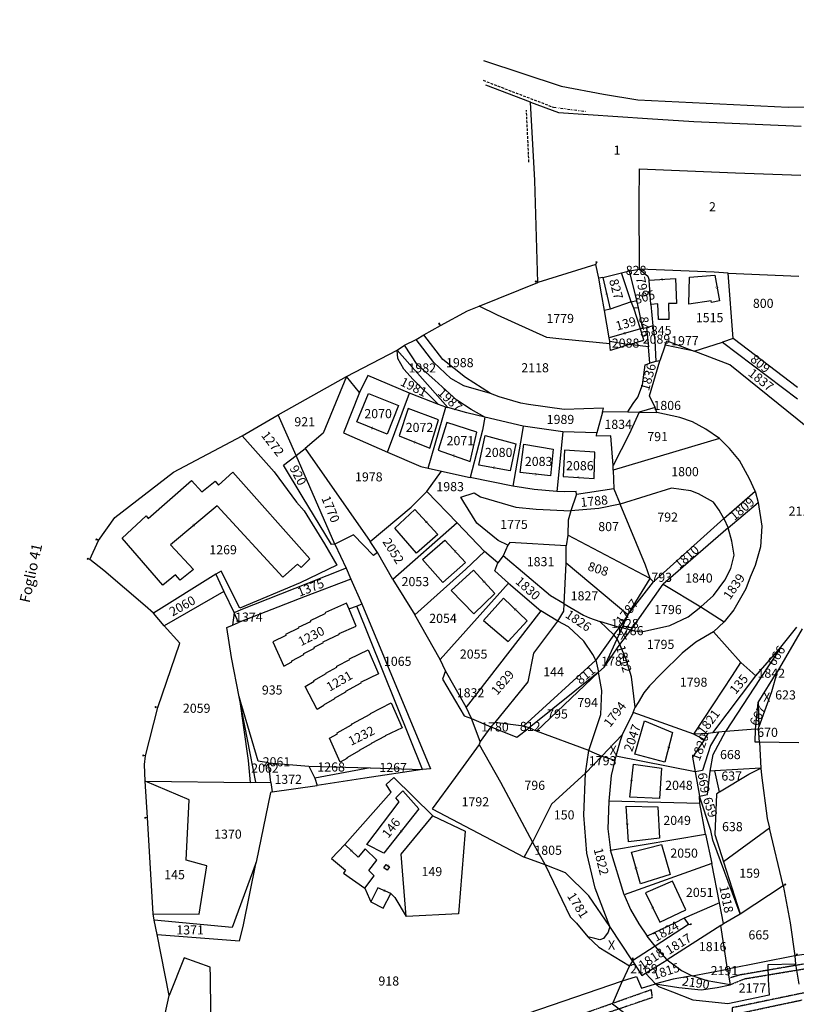
# Model space of a CAD drawing. Extents: x 54131 to 58392, y 54525 to 56705.
# Drawn here: x 54229 to 54527, y 55709 to 56088 of the extents above; entities that cross this region are included whole.
import ezdxf

# ---------------------------------------------------------------- set-up
doc = ezdxf.new("R2010")
doc.units = 0
doc.header["$MEASUREMENT"] = 0
for name, pattern in [('DASHEDX2', [1.5, 1, -0.5]), ('DIVIDEX2', [2.5, 1, -0.5, 0, -0.5, 0, -0.5]), ('HIDDEN2', [0.1875, 0.125, -0.0625])]:
    doc.linetypes.add(name, pattern=pattern)
doc.layers.get('0').update_dxf_attribs({"color": 4, "linetype": 'CONTINUOUS'})
for name, color, linetype in [('G_CONFI', 4, 'CONTINUOUS'), ('G_F_RES', 4, 'CONTINUOUS'), ('G_PARTI', 4, 'CONTINUOUS'), ('G_SIMBO', 4, 'CONTINUOUS'), ('T_CONFI', 4, 'CONTINUOUS'), ('T_PARTI', 4, 'CONTINUOUS'), ('VARIE', 4, 'CONTINUOUS')]:
    doc.layers.add(name, color=color, linetype=linetype)

# ---------------------------------------------------------------- blocks, each defined once
blk = doc.blocks.new('*X0')
at = {"color": 0}
for p, q in [((53.8, 68.9806), (53.8, 69.021658)), ((53.85, 68.932744), (53.85, 69.07197)), ((53.9, 68.884889), (53.9, 69.122281)), ((53.95, 68.837033), (53.95, 69.172593)), ((54, 68.789178), (54, 69.222904))]:
    blk.add_line(p, q, dxfattribs=at)
blk = doc.blocks.new('CAT2')
for p, q in [((0, 0), (0.779087, 0.000615)), ((1.017353, 0.240365), (0.779087, 0.000615)), ((0.779087, 0.000615), (1.015709, -0.225858)), ((1.015709, -0.225858), (1.017353, 0.240365))]:
    blk.add_line(p, q)
blk.add_blockref('*X0', (-53, -69))
blk = doc.blocks.new('CAT14')
blk.add_text('S', height=1, rotation=90).set_placement((0.498517, -0.337615))

msp = doc.modelspace()

# ---------------------------------------------------------------- linework, layer by layer
at = {"layer": 'G_CONFI', "color": 0, "linetype": 'Continuous'}
for points in [[(54427.832, 55986.409), (54426.6, 56025.687), (54424.967, 56055.815)], [(54424.967, 56055.815), (54435.816, 56051.755), (54469.997, 56049.472), (54487.795, 56048.333), (54529.058, 56046.504)], [(54405.262, 55977.285), (54427.832, 55986.409)], [(54383.914, 55966.257), (54390.426, 55969.808), (54400.751, 55975.508), (54405.262, 55977.285)], [(54376.556, 55962.225), (54381.004, 55964.475)], [(54381.004, 55964.475), (54383.914, 55966.257)], [(54354.211, 55950.261), (54373.731, 55960.32)], [(54373.731, 55960.32), (54376.556, 55962.225)], [(54327.936, 55935.484), (54354.211, 55950.261)], [(54314.041, 55927.393), (54327.936, 55935.484)], [(54280.01, 55859.105), (54276.834, 55861.943), (54260.923, 55875.547), (54255.547, 55879.771), (54258.844, 55887.11), (54265.062, 55896.004), (54287.699, 55913.432), (54314.041, 55927.393)], [(54284.056, 55854.327), (54280.01, 55859.105)], [(54276.745, 55794.577), (54276.511, 55800.964), (54276.911, 55804.261), (54281.622, 55822.822), (54290.059, 55847.625), (54284.056, 55854.327)], [(54279.88, 55743.499), (54277.639, 55780.574), (54276.745, 55794.577)], [(54280.308, 55741.031), (54279.88, 55743.499)], [(54281.372, 55735.475), (54280.308, 55741.031)], [(54286.073, 55712.053), (54281.372, 55735.475)], [(54273.733, 55622.169), (54272.608, 55641.594), (54271.71, 55656.626), (54274.359, 55671.061), (54277.431, 55682.311), (54279.897, 55690.766), (54282.989, 55697.994), (54286.073, 55712.053)]]:
    msp.add_lwpolyline(points, dxfattribs=at)
at = {"layer": 'G_F_RES', "color": 0, "linetype": 'Continuous'}
for points in [[(54452.783, 55988.322), (54460.006, 55990.169)], [(54452.783, 55988.322), (54455.589, 55976.124)], [(54463.703, 55978.922), (54460.006, 55990.169)], [(54470.681, 55987.306), (54480.768, 55987.972), (54481.113, 55978.354), (54478.034, 55978.278), (54478.204, 55972.214), (54474.209, 55972.128), (54474, 55978.136), (54471.324, 55977.997)], [(54471.324, 55977.997), (54470.681, 55987.306)], [(54485.918, 55978.079), (54486.173, 55988.473), (54495.833, 55989.278), (54497.64, 55979.346), (54494.604, 55978.73), (54494.446, 55979.393), (54485.918, 55978.079)], [(54455.589, 55976.124), (54453.481, 55975.593)], [(54455.287, 55965.153), (54453.481, 55975.593)], [(54463.703, 55978.922), (54455.589, 55976.124)], [(54464.74, 55976.474), (54463.703, 55978.922)], [(54467.259, 55968.543), (54464.74, 55976.474)], [(54467.259, 55968.543), (54455.287, 55965.153)], [(54358.143, 55932.779), (54362.625, 55943.639), (54374.194, 55939.08), (54369.855, 55928.078), (54358.143, 55932.779)], [(54386.247, 55922.683), (54389.566, 55933.534), (54377.997, 55937.948), (54374.536, 55927.38), (54386.247, 55922.683)], [(54401.762, 55917.568), (54404.345, 55928.849), (54392.783, 55932.541), (54389.466, 55921.834), (54401.762, 55917.568)], [(54405.127, 55916.178), (54407.54, 55927.517), (54419.346, 55924.337), (54417.169, 55913.962), (54405.127, 55916.178)], [(54422.448, 55924.174), (54433.696, 55922.257), (54432.714, 55912.022), (54421.017, 55913.257), (54422.448, 55924.174)], [(54438.076, 55921.858), (54437.537, 55911.762), (54449.524, 55910.96), (54449.746, 55921.142), (54438.076, 55921.858)], [(54304.432, 55900.491), (54286.518, 55885.512), (54295.331, 55876.028), (54290.232, 55871.813), (54288.468, 55873.969), (54283.519, 55869.896), (54267.944, 55888.009), (54277.115, 55896.585), (54277.999, 55895.575), (54294.595, 55910.256), (54298.564, 55905.803), (54303.663, 55910.019), (54304.984, 55908.437), (54310.517, 55913.382), (54340.182, 55880.031), (54336.833, 55876.692), (54335.371, 55877.985), (54329.69, 55873.04), (54304.432, 55900.491)], [(54372.789, 55891.902), (54380.501, 55899.02), (54389.316, 55889.394), (54381.124, 55882.314), (54372.789, 55891.902)], [(54391.293, 55870.915), (54383.511, 55879.827), (54392.101, 55887.24), (54400.03, 55878.62), (54391.293, 55870.915)], [(54403.195, 55858.955), (54394.423, 55867.856), (54403.041, 55875.735), (54411.327, 55866.675), (54403.195, 55858.955)], [(54355.238, 55860.747), (54354.201, 55863.057), (54346.094, 55859.361), (54345.854, 55858.923), (54340.225, 55856.16), (54340.364, 55855.883), (54335.601, 55853.67), (54335.756, 55853.432), (54330.71, 55850.913), (54330.854, 55850.638), (54325.933, 55848.101), (54330.127, 55838.741), (54333.158, 55840.393), (54333.2, 55840.775), (54337.864, 55843.285), (54337.824, 55843.621), (54341.884, 55845.736), (54341.737, 55846.111), (54345.364, 55847.893), (54345.266, 55848.187), (54351.541, 55851.129), (54351.443, 55851.325), (54357.913, 55854.217), (54355.238, 55860.747)], [(54416.339, 55848.322), (54423.746, 55856.192), (54414.568, 55864.931), (54406.925, 55856.343), (54416.339, 55848.322)], [(54338.348, 55830.969), (54341.737, 55832.942), (54341.639, 55833.236), (54346.394, 55835.932), (54346.296, 55836.129), (54350.462, 55838.432), (54350.462, 55838.727), (54355.462, 55841.374), (54355.364, 55841.57), (54362.544, 55845.086), (54366.547, 55835.843), (54359.629, 55832.452), (54359.727, 55832.207), (54353.796, 55829.021), (54353.845, 55828.825), (54349.482, 55826.374), (54349.58, 55826.227), (54345.413, 55823.776), (54345.511, 55823.58), (54342.915, 55822.126), (54338.348, 55830.969)], [(54351.835, 55801.864), (54347.647, 55811.011), (54350.707, 55812.746), (54350.658, 55813.187), (54356.198, 55816.227), (54356.345, 55816.57), (54363.354, 55820.246), (54363.403, 55820.54), (54371.345, 55824.609), (54375.605, 55815.08), (54369.041, 55812.011), (54369.139, 55811.815), (54363.747, 55809.07), (54363.747, 55808.874), (54359.041, 55806.374), (54359.139, 55806.178), (54354.384, 55803.53), (54354.384, 55803.236), (54351.835, 55801.864)], [(54465.103, 55804.889), (54468.85, 55817.695), (54479.642, 55813.194), (54476.612, 55801.891), (54465.103, 55804.889)], [(54475.338, 55799.48), (54474.554, 55787.88), (54463.133, 55788.322), (54464.562, 55801.067), (54475.338, 55799.48)], [(54368.529, 55766.76), (54362.103, 55770.147), (54374.476, 55786.563), (54373.187, 55788.077), (54375.863, 55790.755), (54382.053, 55783.943), (54368.529, 55766.76)], [(54462.697, 55771.209), (54461.742, 55784.892), (54473.924, 55784.707), (54474.62, 55772.545), (54462.697, 55771.209)], [(54353.639, 55770.097), (54348.403, 55764.743), (54353.8, 55760.279), (54353.043, 55759.184), (54361.278, 55753.41)], [(54361.278, 55753.41), (54364.85, 55758.121), (54362.788, 55760.134), (54365.849, 55764.082), (54361.341, 55768.494), (54358.661, 55765.312), (54353.639, 55770.097)], [(54467.255, 55755.009), (54463.867, 55767.16), (54475.395, 55770.141), (54478.652, 55758.622), (54467.255, 55755.009)], [(54368.523, 55761.242), (54369.454, 55762.4), (54370.719, 55761.55), (54369.832, 55760.334), (54368.523, 55761.242)], [(54469.252, 55751.55), (54474.669, 55740.255), (54484.718, 55744.955), (54479.569, 55756.069), (54469.252, 55751.55)], [(54371.292, 55751.309), (54366.281, 55753.437), (54363.608, 55748.099)], [(54363.608, 55748.099), (54368.364, 55745.719), (54371.292, 55751.309)]]:
    msp.add_lwpolyline(points, dxfattribs=at)
at = {"layer": 'G_PARTI', "color": 0, "linetype": 'Continuous'}
for points in [[(54427.832, 55986.409), (54426.6, 56025.687), (54424.967, 56055.815)], [(54424.967, 56055.815), (54435.816, 56051.755), (54469.997, 56049.472), (54487.795, 56048.333), (54529.058, 56046.504)], [(54466.94, 55991.56), (54466.761, 56017.363), (54466.85, 56030.104), (54503.861, 56028.593), (54528.919, 56027.725)], [(54451.245, 55988.099), (54450.054, 55993.293), (54427.832, 55986.409)], [(54460.006, 55990.169), (54463.073, 55990.91)], [(54463.073, 55990.91), (54466.94, 55991.56)], [(54465.897, 55979.514), (54463.073, 55990.91)], [(54466.94, 55991.56), (54470.097, 55988.78), (54470.681, 55987.306)], [(54501.076, 55989.962), (54495.667, 55990.364), (54466.94, 55991.56)], [(54452.783, 55988.322), (54451.245, 55988.099)], [(54453.481, 55975.593), (54452.289, 55982.038), (54451.245, 55988.099)], [(54452.783, 55988.322), (54460.006, 55990.169)], [(54463.703, 55978.922), (54460.006, 55990.169)], [(54471.324, 55977.997), (54470.681, 55987.306)], [(54501.076, 55989.962), (54528.209, 55988.79)], [(54502.928, 55964.869), (54501.076, 55989.962)], [(54405.262, 55977.285), (54427.832, 55986.409)], [(54463.703, 55978.922), (54465.897, 55979.514)], [(54466.492, 55976.627), (54465.897, 55979.514)], [(54383.914, 55966.257), (54390.426, 55969.808), (54400.751, 55975.508), (54405.262, 55977.285)], [(54455.535, 55962.761), (54437.02, 55964.617), (54431.267, 55965.222), (54412.281, 55973.873), (54405.262, 55977.285)], [(54455.589, 55976.124), (54453.481, 55975.593)], [(54455.287, 55965.153), (54453.481, 55975.593)], [(54463.703, 55978.922), (54455.589, 55976.124)], [(54464.74, 55976.474), (54463.703, 55978.922)], [(54466.492, 55976.627), (54464.74, 55976.474)], [(54467.259, 55968.543), (54464.74, 55976.474)], [(54468.133, 55968.693), (54466.492, 55976.627)], [(54471.324, 55977.997), (54472.078, 55969.726)], [(54462.943, 55962.55), (54468.593, 55964.217), (54467.259, 55968.543)], [(54468.133, 55968.693), (54467.259, 55968.543)], [(54469.595, 55968.989), (54468.133, 55968.693)], [(54472.078, 55969.726), (54469.595, 55968.989)], [(54469.595, 55968.989), (54470.357, 55961.663)], [(54472.078, 55969.726), (54472.829, 55964.131), (54473.217, 55956.025)], [(54376.556, 55962.225), (54381.004, 55964.475)], [(54381.004, 55964.475), (54383.914, 55966.257)], [(54409.633, 55943.704), (54399.391, 55946.678), (54394.317, 55949.516), (54387.863, 55955.622), (54381.004, 55964.475)], [(54409.633, 55943.704), (54399.959, 55949.861), (54391.249, 55956.83), (54383.914, 55966.257)], [(54455.462, 55963.867), (54455.287, 55965.153)], [(54502.928, 55964.869), (54498.861, 55963.463)], [(54527.627, 55946.051), (54502.928, 55964.869)], [(54354.211, 55950.261), (54373.731, 55960.32)], [(54373.731, 55960.32), (54376.556, 55962.225)], [(54393.21, 55938.277), (54373.731, 55960.32)], [(54389.558, 55939.521), (54379.854, 55949.078), (54376.252, 55953.021), (54373.969, 55957.136), (54373.731, 55960.32)], [(54407.479, 55934.591), (54402.206, 55937.596), (54396.693, 55941.086), (54388.18, 55948.835), (54381.435, 55954.865), (54376.556, 55962.225)], [(54455.535, 55962.761), (54455.462, 55963.867)], [(54455.462, 55963.867), (54462.943, 55962.55)], [(54462.943, 55962.55), (54455.748, 55960.247), (54455.535, 55962.761)], [(54470.357, 55961.663), (54462.943, 55962.55)], [(54470.827, 55955.351), (54470.357, 55961.663)], [(54476.786, 55962.274), (54474.794, 55956.304)], [(54476.786, 55962.274), (54477.362, 55964.009), (54487.906, 55960.026)], [(54487.906, 55960.026), (54476.786, 55962.274)], [(54487.906, 55960.026), (54498.861, 55963.463)], [(54498.861, 55963.463), (54527.703, 55941.67)], [(54536.371, 55926.689), (54527.569, 55933.867), (54501.634, 55954.708), (54487.906, 55960.026)], [(54462.419, 55936.593), (54464.46, 55939.817), (54466.235, 55942.294), (54468.044, 55947.014), (54469.104, 55954.692), (54470.827, 55955.351)], [(54472.942, 55938.275), (54470.733, 55942.739), (54474.794, 55956.304)], [(54473.217, 55956.025), (54470.827, 55955.351)], [(54474.794, 55956.304), (54473.217, 55956.025)], [(54327.936, 55935.484), (54354.211, 55950.261)], [(54354.211, 55950.261), (54350.941, 55942.129), (54345.299, 55928.375), (54338.33, 55922.504)], [(54359.265, 55944.053), (54354.211, 55950.261)], [(54378.411, 55943.871), (54362.452, 55950.567), (54359.265, 55944.053)], [(54359.265, 55944.053), (54353.075, 55928.537), (54370.03, 55921.146)], [(54370.03, 55921.146), (54378.411, 55943.871)], [(54389.558, 55939.521), (54378.411, 55943.871)], [(54452.661, 55936.448), (54453.065, 55938.02), (54437.947, 55937.505), (54424.264, 55939.472), (54421.224, 55939.937), (54412.998, 55942.422), (54409.633, 55943.704)], [(54385.623, 55914.991), (54392.467, 55938.46)], [(54392.467, 55938.46), (54389.558, 55939.521)], [(54392.467, 55938.46), (54393.21, 55938.277)], [(54407.479, 55934.591), (54400.454, 55936.288), (54393.21, 55938.277)], [(54472.942, 55938.275), (54466.811, 55936.508)], [(54473.534, 55936.406), (54472.942, 55938.275)], [(54314.041, 55927.393), (54327.936, 55935.484)], [(54334.876, 55919.784), (54327.936, 55935.484)], [(54407.479, 55934.591), (54406.474, 55929.642), (54405.042, 55923.712), (54401.732, 55911.416)], [(54422.107, 55931.061), (54407.479, 55934.591)], [(54452.661, 55936.448), (54450.474, 55928.583)], [(54462.419, 55936.593), (54452.661, 55936.448)], [(54466.811, 55936.508), (54462.901, 55928.078), (54456.763, 55916.013)], [(54462.419, 55936.593), (54466.811, 55936.508)], [(54466.811, 55936.508), (54473.534, 55936.406)], [(54497.687, 55926.393), (54492.406, 55929.927), (54487.292, 55932.726), (54482.366, 55934.458), (54473.534, 55936.406)], [(54422.107, 55931.061), (54421.686, 55927.851), (54418.189, 55907.996)], [(54437.467, 55928.947), (54422.107, 55931.061)], [(54280.01, 55859.105), (54276.834, 55861.943), (54260.923, 55875.547), (54255.547, 55879.771), (54258.844, 55887.11), (54265.062, 55896.004), (54287.699, 55913.432), (54314.041, 55927.393)], [(54314.041, 55927.393), (54326.436, 55913.509), (54334.961, 55901.856), (54337.9, 55898.547), (54345.702, 55885.884), (54350.487, 55877.624), (54336.339, 55870.902), (54313.211, 55861.071), (54306.018, 55875.293), (54303.978, 55874.126)], [(54437.467, 55928.947), (54435.081, 55905.969)], [(54450.474, 55928.583), (54437.467, 55928.947)], [(54456.763, 55916.013), (54455.889, 55927.459), (54450.335, 55927.282), (54450.474, 55928.583)], [(54497.687, 55926.393), (54456.822, 55914.178)], [(54511.359, 55906.133), (54509.163, 55910.858), (54505.332, 55917.913), (54501.509, 55922.515), (54497.687, 55926.393)], [(54334.876, 55919.784), (54338.33, 55922.504)], [(54338.33, 55922.504), (54363.305, 55886.796)], [(54349.721, 55885.704), (54348.406, 55885.555), (54337.216, 55904.128), (54329.936, 55916.127), (54334.876, 55919.784)], [(54349.721, 55885.704), (54334.876, 55919.784)], [(54370.03, 55921.146), (54382.77, 55915.585), (54385.623, 55914.991)], [(54385.623, 55914.991), (54390.82, 55913.75)], [(54456.822, 55914.178), (54456.763, 55916.013)], [(54385.112, 55905.976), (54390.82, 55913.75)], [(54390.82, 55913.75), (54401.732, 55911.416)], [(54418.189, 55907.996), (54401.732, 55911.416)], [(54456.822, 55914.178), (54457, 55906.953)], [(54435.081, 55905.969), (54426.381, 55906.807), (54418.189, 55907.996)], [(54499.286, 55895.579), (54497.604, 55898.824), (54495.388, 55901.902), (54489.664, 55905.055), (54486.678, 55906.178), (54479.258, 55907.22), (54459.53, 55901.102)], [(54363.305, 55886.796), (54379.045, 55899.968), (54385.112, 55905.976)], [(54385.112, 55905.976), (54396.75, 55893.912)], [(54416.31, 55885.299), (54412.504, 55887.066), (54404.289, 55893.809), (54399.287, 55901.869), (54398.169, 55903.738), (54403.314, 55905.415), (54405.708, 55903.928), (54419.319, 55899.96), (54427.218, 55899.135), (54440.519, 55898.575)], [(54442.62, 55904.841), (54442.602, 55906.004), (54438.001, 55905.839), (54435.081, 55905.969)], [(54442.62, 55904.841), (54442.538, 55904.564), (54440.519, 55898.575)], [(54457, 55906.953), (54442.62, 55904.841)], [(54457, 55906.953), (54459.53, 55901.102)], [(54499.286, 55895.579), (54511.359, 55906.133)], [(54511.359, 55906.133), (54512.562, 55901.723)], [(54459.53, 55901.102), (54451.33, 55899.501), (54440.519, 55898.575)], [(54470.951, 55872.444), (54469.254, 55877.647), (54459.53, 55901.102)], [(54512.562, 55901.723), (54513.915, 55892.625), (54513.511, 55884.683), (54511.35, 55877.447), (54509.525, 55872.961), (54507.765, 55868.48), (54503.19, 55860.462), (54499.497, 55855.872)], [(54501.055, 55891.979), (54512.562, 55901.723)], [(54440.519, 55898.575), (54439.51, 55894.959), (54439.39, 55889.183)], [(54396.75, 55893.912), (54371.993, 55872.107)], [(54396.75, 55893.912), (54407.305, 55882.874)], [(54472.353, 55871.167), (54499.286, 55895.579)], [(54499.286, 55895.579), (54501.055, 55891.979)], [(54366.105, 55882.474), (54364.647, 55881.311), (54356.865, 55889.356), (54349.721, 55885.704)], [(54439.39, 55889.183), (54438.675, 55885.133)], [(54470.951, 55872.444), (54439.39, 55889.183)], [(54501.055, 55891.979), (54475.999, 55870.3)], [(54490.5, 55861.653), (54495.403, 55866.014), (54499.667, 55871.867), (54502.004, 55876.383), (54503.296, 55881.446), (54502.394, 55886.931), (54501.055, 55891.979)], [(54349.721, 55885.704), (54354.143, 55876.485)], [(54366.105, 55882.474), (54363.305, 55886.796)], [(54416.31, 55885.299), (54414.427, 55881.245)], [(54438.675, 55885.133), (54417.038, 55886.313), (54416.31, 55885.299)], [(54438.71, 55878.401), (54438.675, 55885.133)], [(54371.993, 55872.107), (54366.105, 55882.474)], [(54380.543, 55858.489), (54400.128, 55876.109), (54407.305, 55882.874)], [(54412.397, 55878.49), (54407.305, 55882.874)], [(54414.427, 55881.245), (54412.397, 55878.49)], [(54437.896, 55862.701), (54432.618, 55865.889), (54414.427, 55881.245)], [(54416.564, 55870.696), (54411.241, 55875.446), (54412.397, 55878.49)], [(54437.896, 55862.701), (54438.71, 55878.401)], [(54462.465, 55858.513), (54438.71, 55878.401)], [(54303.978, 55874.126), (54280.01, 55859.105)], [(54303.978, 55874.126), (54307.076, 55867.502)], [(54354.143, 55876.485), (54339.259, 55870.626), (54313.519, 55860.458), (54311.037, 55859.291)], [(54354.143, 55876.485), (54355.914, 55872.305)], [(54355.914, 55872.305), (54338.262, 55865.566), (54312.661, 55855.545)], [(54355.914, 55872.305), (54360.099, 55862.781)], [(54371.993, 55872.107), (54380.543, 55858.489)], [(54390.302, 55841.326), (54416.564, 55870.696)], [(54416.564, 55870.696), (54428.935, 55860.018)], [(54462.465, 55858.513), (54470.951, 55872.444)], [(54462.465, 55858.513), (54472.353, 55871.167)], [(54463.614, 55852.638), (54475.999, 55870.3)], [(54470.951, 55872.444), (54472.353, 55871.167)], [(54475.999, 55870.3), (54490.5, 55861.653)], [(54307.076, 55867.502), (54284.056, 55854.327)], [(54307.076, 55867.502), (54311.037, 55859.291)], [(54355.238, 55860.747), (54354.201, 55863.057), (54346.094, 55859.361), (54345.854, 55858.923), (54340.225, 55856.16), (54340.364, 55855.883), (54335.601, 55853.67), (54335.756, 55853.432), (54330.71, 55850.913), (54330.854, 55850.638), (54325.933, 55848.101), (54330.127, 55838.741), (54333.158, 55840.393), (54333.2, 55840.775), (54337.864, 55843.285), (54337.824, 55843.621), (54341.884, 55845.736), (54341.737, 55846.111), (54345.364, 55847.893), (54345.266, 55848.187), (54351.541, 55851.129), (54351.443, 55851.325), (54357.913, 55854.217), (54355.238, 55860.747)], [(54383.512, 55798.983), (54358.162, 55861.808), (54360.099, 55862.781)], [(54360.099, 55862.781), (54386.502, 55799.238), (54383.512, 55798.983)], [(54435.505, 55856.05), (54437.75, 55859.987), (54437.896, 55862.701)], [(54437.896, 55862.701), (54445.436, 55858.432), (54447.621, 55857.405), (54451.709, 55855.947)], [(54284.056, 55854.327), (54280.01, 55859.105)], [(54311.037, 55859.291), (54310.41, 55854.593)], [(54312.661, 55855.545), (54311.037, 55859.291)], [(54390.302, 55841.326), (54380.543, 55858.489)], [(54428.935, 55860.018), (54400.222, 55822.967)], [(54435.505, 55856.05), (54428.935, 55860.018)], [(54462.465, 55858.513), (54459.207, 55853.712)], [(54460.255, 55853.557), (54462.465, 55858.513)], [(54463.614, 55852.638), (54467.739, 55852.021), (54478.565, 55854.395), (54485.585, 55857.714), (54490.5, 55861.653)], [(54490.5, 55861.653), (54499.497, 55855.872)], [(54276.745, 55794.577), (54276.511, 55800.964), (54276.911, 55804.261), (54281.622, 55822.822), (54290.059, 55847.625), (54284.056, 55854.327)], [(54312.941, 55826.97), (54309.939, 55842.094), (54308.157, 55853.644), (54310.41, 55854.593)], [(54310.41, 55854.593), (54312.661, 55855.545)], [(54411.382, 55817.128), (54424.031, 55832.778), (54426.252, 55843.761), (54435.505, 55856.05)], [(54450.069, 55841.039), (54448.948, 55843.228), (54445.477, 55848.384), (54439.552, 55853.923), (54435.505, 55856.05)], [(54459.207, 55853.712), (54451.709, 55855.947)], [(54451.709, 55855.947), (54457.034, 55850.823)], [(54499.497, 55855.872), (54495.309, 55852.015)], [(54457.034, 55850.823), (54450.069, 55841.039)], [(54457.034, 55850.823), (54459.207, 55853.712)], [(54458.335, 55849.311), (54457.034, 55850.823)], [(54458.335, 55849.311), (54460.255, 55853.557)], [(54460.255, 55853.557), (54459.207, 55853.712)], [(54459.396, 55847.078), (54463.614, 55852.638)], [(54463.614, 55852.638), (54460.255, 55853.557)], [(54495.309, 55852.015), (54488.539, 55848.06), (54483.301, 55843.799), (54475.182, 55835.854), (54470.714, 55831.267), (54468.585, 55828.499), (54466.401, 55824.841), (54465.235, 55822.998)], [(54505.866, 55840.181), (54495.309, 55852.015)], [(54529.497, 55853.096), (54519.83, 55836.615)], [(54521.277, 55846.098), (54527.473, 55853.724)], [(54453.369, 55838.339), (54458.335, 55849.311)], [(54453.369, 55838.339), (54459.396, 55847.078)], [(54459.396, 55847.078), (54458.335, 55849.311)], [(54465.235, 55822.998), (54463.777, 55834.649), (54461.721, 55841.36), (54459.396, 55847.078)], [(54338.348, 55830.969), (54341.737, 55832.942), (54341.639, 55833.236), (54346.394, 55835.932), (54346.296, 55836.129), (54350.462, 55838.432), (54350.462, 55838.727), (54355.462, 55841.374), (54355.364, 55841.57), (54362.544, 55845.086), (54366.547, 55835.843), (54359.629, 55832.452), (54359.727, 55832.207), (54353.796, 55829.021), (54353.845, 55828.825), (54349.482, 55826.374), (54349.58, 55826.227), (54345.413, 55823.776), (54345.511, 55823.58), (54342.915, 55822.126), (54338.348, 55830.969)], [(54521.277, 55846.098), (54513.283, 55834.036), (54500.029, 55813.687)], [(54511.61, 55835.046), (54521.277, 55846.098)], [(54392.318, 55836.998), (54390.302, 55841.326)], [(54422.238, 55815.662), (54450.069, 55841.039)], [(54450.069, 55841.039), (54451.175, 55836.522)], [(54487.848, 55812.603), (54502.631, 55835.248), (54505.866, 55840.181)], [(54505.866, 55840.181), (54511.61, 55835.046)], [(54392.318, 55836.998), (54391.202, 55833.783), (54399.508, 55819.606), (54402.344, 55818.586)], [(54400.222, 55822.967), (54392.318, 55836.998)], [(54451.175, 55836.522), (54424.502, 55814.99)], [(54427.338, 55813.808), (54451.175, 55836.522)], [(54447.419, 55806.326), (54452.054, 55820.223), (54452.417, 55829.415), (54451.175, 55836.522)], [(54451.175, 55836.522), (54453.369, 55838.339)], [(54512.563, 55824.782), (54519.83, 55836.615)], [(54519.83, 55836.615), (54517.679, 55828.87), (54512.861, 55815.403)], [(54495.077, 55813.147), (54511.61, 55835.046)], [(54312.941, 55826.97), (54316.386, 55802.433), (54317.184, 55794.06)], [(54319.309, 55794.117), (54312.941, 55826.97)], [(54324.267, 55801.603), (54320.225, 55802.219), (54312.941, 55826.97)], [(54351.835, 55801.864), (54347.647, 55811.011), (54350.707, 55812.746), (54350.658, 55813.187), (54356.198, 55816.227), (54356.345, 55816.57), (54363.354, 55820.246), (54363.403, 55820.54), (54371.345, 55824.609), (54375.605, 55815.08), (54369.041, 55812.011), (54369.139, 55811.815), (54363.747, 55809.07), (54363.747, 55808.874), (54359.041, 55806.374), (54359.139, 55806.178), (54354.384, 55803.53), (54354.384, 55803.236), (54351.835, 55801.864)], [(54511.568, 55814.509), (54512.563, 55824.782)], [(54512.563, 55824.782), (54512.861, 55815.403)], [(54402.344, 55818.586), (54400.222, 55822.967)], [(54464.476, 55820.966), (54460.291, 55812.309)], [(54464.476, 55820.966), (54465.235, 55822.998)], [(54487.848, 55812.603), (54464.476, 55820.966)], [(54402.344, 55818.586), (54409.695, 55815.441)], [(54405.672, 55809.823), (54402.344, 55818.586)], [(54411.382, 55817.128), (54409.695, 55815.441)], [(54422.238, 55815.662), (54411.382, 55817.128)], [(54409.695, 55815.441), (54405.672, 55809.823)], [(54409.695, 55815.441), (54419.75, 55811.446), (54424.502, 55814.99)], [(54424.502, 55814.99), (54422.238, 55815.662)], [(54427.338, 55813.808), (54424.502, 55814.99)], [(54447.419, 55806.326), (54427.338, 55813.808)], [(54493.365, 55812.889), (54487.848, 55812.603)], [(54487.848, 55812.603), (54491.865, 55810.599)], [(54497.34, 55813.416), (54494.281, 55808.202), (54491.112, 55798.673), (54488.3, 55798.153)], [(54491.865, 55810.599), (54493.365, 55812.889)], [(54495.077, 55813.147), (54493.365, 55812.889)], [(54494.068, 55798.316), (54495.192, 55804.788), (54500.029, 55813.687)], [(54497.34, 55813.416), (54495.077, 55813.147)], [(54500.029, 55813.687), (54497.34, 55813.416)], [(54511.568, 55814.509), (54500.029, 55813.687)], [(54513.012, 55809.577), (54511.351, 55809.565), (54511.568, 55814.509)], [(54511.568, 55814.509), (54512.724, 55814.644)], [(54512.724, 55814.644), (54512.861, 55815.403)], [(54513.012, 55809.577), (54512.724, 55814.644)], [(54405.672, 55809.823), (54405.195, 55808.624)], [(54460.291, 55812.309), (54452.399, 55804.198)], [(54460.291, 55812.309), (54459.516, 55810.039), (54457.846, 55804.124)], [(54491.865, 55810.599), (54487.26, 55803.763), (54488.3, 55798.153)], [(54513.012, 55809.577), (54513.572, 55799.563)], [(54528.15, 55809.279), (54513.012, 55809.577)], [(54405.195, 55808.624), (54395.989, 55795.935), (54387.193, 55783.847), (54422.54, 55765.285)], [(54405.195, 55808.624), (54413.438, 55794.133), (54425.719, 55771.006)], [(54446.128, 55797.607), (54447.419, 55806.326)], [(54447.419, 55806.326), (54452.399, 55804.198)], [(54324.267, 55801.603), (54339.719, 55800.338)], [(54325.082, 55794.02), (54324.267, 55801.603)], [(54452.399, 55804.198), (54446.128, 55797.607)], [(54452.399, 55804.198), (54457.434, 55802.628)], [(54457.434, 55802.628), (54456.044, 55796.651), (54455.061, 55786.885)], [(54457.846, 55804.124), (54457.434, 55802.628)], [(54488.3, 55798.153), (54457.846, 55804.124)], [(54339.719, 55800.338), (54363.379, 55799.668)], [(54339.719, 55800.338), (54341.999, 55795.636)], [(54363.379, 55799.668), (54341.999, 55795.636)], [(54383.512, 55798.983), (54361.239, 55795.617), (54342.913, 55792.852)], [(54363.379, 55799.668), (54383.512, 55798.983)], [(54446.128, 55797.607), (54433.1, 55785.622), (54425.719, 55771.006)], [(54455.526, 55738.597), (54449.908, 55753.391), (54446.646, 55766.811), (54445.558, 55781.508), (54446.128, 55797.607)], [(54488.3, 55798.153), (54489.939, 55788.726)], [(54489.939, 55788.726), (54493.014, 55789.375), (54494.068, 55798.316)], [(54495.86, 55798.451), (54494.068, 55798.316)], [(54513.572, 55799.563), (54495.86, 55798.451)], [(54497.628, 55790.417), (54495.86, 55798.451)], [(54497.628, 55790.417), (54509.008, 55797.196), (54513.572, 55799.563)], [(54513.572, 55799.563), (54513.884, 55796.847), (54516.008, 55780.122), (54516.925, 55776.456)], [(54276.745, 55794.577), (54317.184, 55794.06)], [(54279.88, 55743.499), (54297.596, 55743.296), (54300.465, 55761.942), (54292.506, 55764.182), (54293.688, 55787.384), (54276.745, 55794.577)], [(54279.88, 55743.499), (54277.639, 55780.574), (54276.745, 55794.577)], [(54317.184, 55794.06), (54319.309, 55794.117)], [(54319.309, 55794.117), (54325.082, 55794.02)], [(54325.082, 55794.02), (54325.609, 55790.474)], [(54341.999, 55795.636), (54342.913, 55792.852)], [(54353.639, 55770.097), (54371.379, 55790.349), (54369.442, 55793.255), (54372.372, 55795.9), (54387.436, 55781.192)], [(54325.609, 55790.474), (54324.972, 55790.223), (54319.438, 55763.317)], [(54325.609, 55790.474), (54342.913, 55792.852)], [(54497.628, 55790.417), (54496.476, 55789.523), (54495.902, 55774.055), (54499.279, 55763.427)], [(54455.061, 55786.885), (54454.726, 55776.237), (54455.783, 55768.004)], [(54490.102, 55785.947), (54455.061, 55786.885)], [(54490.102, 55785.947), (54489.939, 55788.726)], [(54505.652, 55743.434), (54495.142, 55771.771), (54494.352, 55775.569), (54489.939, 55788.726)], [(54492.311, 55774.164), (54490.102, 55785.947)], [(54377.23, 55742.472), (54375.202, 55766.416), (54387.436, 55781.192)], [(54387.436, 55781.192), (54399.915, 55775.297), (54397.234, 55743.468), (54377.23, 55742.472)], [(54516.925, 55776.456), (54499.279, 55763.427)], [(54522.145, 55754.428), (54516.925, 55776.456)], [(54422.54, 55765.285), (54425.719, 55771.006)], [(54425.719, 55771.006), (54430.635, 55762.289)], [(54455.783, 55768.004), (54492.311, 55774.164)], [(54492.311, 55774.164), (54494.668, 55762.892)], [(54353.639, 55770.097), (54348.403, 55764.743), (54353.8, 55760.279), (54353.043, 55759.184), (54361.278, 55753.41)], [(54460.986, 55750.79), (54455.783, 55768.004)], [(54319.438, 55763.317), (54310.186, 55738.168), (54280.308, 55741.031)], [(54281.372, 55735.475), (54313.028, 55733.117), (54314.415, 55738.575), (54319.438, 55763.317)], [(54430.635, 55762.289), (54422.54, 55765.285)], [(54499.279, 55763.427), (54505.652, 55743.434)], [(54430.635, 55762.289), (54440.208, 55742.309), (54442.695, 55739.921), (54447.077, 55734.622)], [(54455.526, 55738.597), (54447.487, 55750.464), (54438.472, 55759.286), (54430.635, 55762.289)], [(54494.668, 55762.892), (54460.986, 55750.79)], [(54497.68, 55747.7), (54494.668, 55762.892)], [(54361.278, 55753.41), (54363.094, 55749.237), (54363.608, 55748.099)], [(54505.652, 55743.434), (54522.145, 55754.428)], [(54522.145, 55754.428), (54524.842, 55739.995), (54526.689, 55727.329)], [(54363.608, 55748.099), (54368.364, 55745.719), (54371.292, 55751.309)], [(54371.292, 55751.309), (54372.836, 55749.799), (54377.23, 55742.472)], [(54460.986, 55750.79), (54463.446, 55745.104), (54466.616, 55739.675), (54469.843, 55734.871)], [(54497.68, 55747.7), (54484.111, 55741.796)], [(54499.253, 55739.726), (54497.68, 55747.7)], [(54280.308, 55741.031), (54279.88, 55743.499)], [(54281.372, 55735.475), (54280.308, 55741.031)], [(54484.111, 55741.796), (54480.336, 55739.876), (54469.843, 55734.871)], [(54484.111, 55741.796), (54485.728, 55739.4), (54472.94, 55731.089)], [(54499.253, 55739.726), (54505.652, 55743.434)], [(54455.526, 55738.597), (54454.894, 55736.441), (54453.106, 55734.022), (54451.702, 55733.507), (54449.773, 55734.003), (54447.077, 55734.622)], [(54464.242, 55725.337), (54455.526, 55738.597)], [(54498.169, 55738.96), (54477.577, 55725.791)], [(54498.169, 55738.96), (54499.253, 55739.726)], [(54500.808, 55722.246), (54498.169, 55738.96)], [(54286.073, 55712.053), (54281.372, 55735.475)], [(54447.077, 55734.622), (54451.325, 55730.717), (54463.028, 55723.428)], [(54472.94, 55731.089), (54469.843, 55734.871)], [(54472.94, 55731.089), (54464.242, 55725.337)], [(54477.577, 55725.791), (54472.94, 55731.089)], [(54554.013, 55731.758), (54539.23, 55729.173), (54526.689, 55727.329)], [(54284.534, 55629.177), (54282.244, 55637.126), (54289.313, 55664.037), (54291.475, 55668.488), (54302.141, 55692.656), (54301.899, 55719.272), (54301.786, 55722.917), (54291.769, 55726.532), (54286.073, 55712.053)], [(54464.242, 55725.337), (54463.028, 55723.428)], [(54464.242, 55725.337), (54467.857, 55719.778), (54469.264, 55720.672)], [(54469.264, 55720.672), (54477.577, 55725.791)], [(54477.577, 55725.791), (54483.11, 55721.637), (54487.221, 55719.636)], [(54526.689, 55727.329), (54500.808, 55722.246)], [(54526.689, 55727.329), (54526.959, 55724.163)], [(54463.028, 55723.428), (54460.376, 55717.744)], [(54526.959, 55724.163), (54516.318, 55723.849), (54516.458, 55718.052), (54516.741, 55712.226), (54500.855, 55708.843), (54487.509, 55710.285), (54479.672, 55713.285), (54474.403, 55715.414), (54473.118, 55716.544)], [(54487.221, 55719.636), (54500.808, 55722.246)], [(54500.808, 55722.246), (54501.725, 55716.199)], [(54526.959, 55724.163), (54528.205, 55716.388)], [(54460.376, 55717.744), (54465.796, 55719.42), (54467.741, 55714.871), (54473.118, 55716.544)], [(54473.118, 55716.544), (54469.264, 55720.672)], [(54487.221, 55719.636), (54479.915, 55718.328), (54473.118, 55716.544)], [(54501.725, 55716.199), (54492.874, 55717.639), (54487.221, 55719.636)], [(54339.468, 55662.418), (54352.774, 55668.828), (54376.198, 55680.517), (54394.834, 55689.874), (54396.733, 55695.843), (54460.376, 55717.744)], [(54474.033, 55682.33), (54473.722, 55696.017), (54464.932, 55702.307), (54456.568, 55708.724), (54460.376, 55717.744)], [(54473.118, 55716.544), (54481.982, 55715.169), (54490.579, 55714.202), (54496.733, 55715.123), (54501.725, 55716.199)], [(54273.733, 55622.169), (54272.608, 55641.594), (54271.71, 55656.626), (54274.359, 55671.061), (54277.431, 55682.311), (54279.897, 55690.766), (54282.989, 55697.994), (54286.073, 55712.053)]]:
    msp.add_lwpolyline(points, dxfattribs=at)
at = {"layer": 'VARIE', "color": 0, "linetype": 'Continuous'}
for points in [[(54406.907, 56071.784), (54436.721, 56061.964), (54453.12, 56058.813), (54466.238, 56056.73), (54524.152, 56053.809), (54549.823, 56053.95), (54573.614, 56054.624), (54585.896, 56056.582), (54617.003, 56063.772), (54625.177, 56067.864), (54641.823, 56070.657), (54656.568, 56077.216), (54668.848, 56079.177), (54680.043, 56079.236), (54693.41, 56082.821), (54724.82, 56083.264), (54747.202, 56086.359), (54762.491, 56087.52), (54784.905, 56083.058), (54803.371, 56078.574), (54818.218, 56071.967), (54830.462, 56065.768), (54869.606, 56044.119), (54879.402, 56038.472)], [(54424.967, 56055.815), (54407.856, 56062.307)], [(54358.003, 55861.766), (54355.405, 55860.824)]]:
    msp.add_lwpolyline(points, dxfattribs=at)
at = {"layer": 'VARIE', "color": 0, "linetype": 'DASHEDX2'}
for points in [[(54406.755, 56064.19), (54433.837, 56053.812)], [(54424.369, 56032.706), (54423.461, 56052.675)]]:
    msp.add_lwpolyline(points, dxfattribs=at)
at = {"layer": 'VARIE', "color": 0, "linetype": 'DIVIDEX2'}
msp.add_lwpolyline([(54433.837, 56053.812), (54446.134, 56052.259)], dxfattribs=at)
at = {"layer": 'VARIE', "color": 0, "linetype": 'HIDDEN2'}
for points in [[(54767.857, 55737.762), (54692.285, 55734.867), (54617.853, 55728.859), (54584.049, 55724.126), (54569.027, 55721.153), (54502.595, 55707.332), (54502.607, 55704.648), (54529.519, 55710.371)], [(54501.725, 55716.199), (54507.353, 55718.497), (54572.959, 55729.431), (54607.391, 55734.16), (54608.216, 55735.818), (54607.17, 55736.638), (54582.125, 55733.61), (54568.779, 55730.645), (54542.816, 55726.331), (54505.467, 55719.936), (54501.919, 55718.883)], [(54342.399, 55662.576), (54378.99, 55680.375), (54393.576, 55687.265), (54414.424, 55694.19), (54471.343, 55714.316), (54471.773, 55711.219), (54407.139, 55689.192), (54392.96, 55684.783), (54377.333, 55677.059), (54345.116, 55661.971)]]:
    msp.add_lwpolyline(points, dxfattribs=at)

# ---------------------------------------------------------------- block references
at = {"layer": 'G_SIMBO', "color": 0}
for name, p, rotation in [('CAT2', (54450.054, 55993.293), 70.555), ('CAT2', (54427.832, 55986.409), 152.2499), ('CAT14', (54475.73, 55987.656), 93.3148), ('CAT14', (54496.682, 55984.612), 190.2202), ('CAT14', (54454.196, 55982.178), 192.8635), ('CAT2', (54390.426, 55969.808), 123.7104), ('CAT14', (54461.275, 55966.85), 105.6551), ('CAT14', (54363.999, 55930.427), 247.6015), ('CAT14', (54380.392, 55925.031), 247.6016), ('CAT14', (54395.615, 55919.701), 98.36620000000005), ('CAT14', (54410.85, 55915.152), 261.312), ('CAT14', (54426.865, 55912.639), 263.5868), ('CAT14', (54443.532, 55911.359), 98.36620000000005), ('CAT14', (54295.473, 55893.002), 309.918), ('CAT14', (54384.91, 55894.206), 41.07039999999999), ('CAT2', (54258.844, 55887.11), 152.454), ('CAT14', (54396.066, 55882.93), 41.07039999999999), ('CAT2', (54255.547, 55879.771), 156.8286), ('CAT14', (54407.186, 55871.203), 41.07039999999999), ('CAT14', (54419.153, 55860.565), 41.07039999999999), ('CAT2', (54281.622, 55822.822), 164.6848), ('CAT14', (54478.129, 55807.541), 344.8973), ('CAT2', (54276.911, 55804.261), 171.2042), ('CAT14', (54463.846, 55794.694), 353.4532), ('CAT2', (54277.639, 55780.574), 187.3279), ('CAT14', (54375.289, 55775.352), 141.8401), ('CAT14', (54462.217, 55778.053), 183.7112), ('CAT14', (54356.149, 55767.704), 41.07039999999999), ('CAT14', (54370.122, 55761.951), 236.0102), ('CAT14', (54465.561, 55761.083), 195.1652), ('CAT14', (54368.842, 55752.35), 67.082), ('CAT2', (54522.145, 55754.428), 22.5466), ('CAT14', (54471.961, 55745.901), 205.1318), ('CAT2', (54485.728, 55739.4), 3.1474), ('CAT2', (54464.242, 55725.337), 83.94589999999998), ('CAT2', (54526.689, 55727.329), 31.714)]:
    msp.add_blockref(name, p, dxfattribs=dict(at, rotation=rotation))

# ---------------------------------------------------------------- texts
at = {"layer": 'T_CONFI', "color": 0}
msp.add_text('Foglio 41 ', height=4, rotation=77.6727, dxfattribs=at).set_placement((54232.323, 55862.932))
at = {"layer": 'T_PARTI', "color": 0}
for s, p in [('1 ', (54456.963, 56035.599)), ('2 ', (54493.644, 56013.786)), ('828 ', (54461.635, 55989.314)), ('800 ', (54510.517, 55976.639)), ('1779', (54431.113, 55970.815)), ('1515', (54488.572, 55971.128)), ('845 ', (54471.286, 55966.217)), ('2088', (54456.259, 55961.339)), ('2089', (54468.124, 55962.856)), ('1977', (54479.091, 55962.255)), ('1988', (54392.495, 55953.816)), ('1982', (54378.071, 55951.775)), ('2118', (54421.453, 55951.848)), ('2070', (54361.083, 55934.198)), ('1806', (54472.268, 55937.341)), ('921 ', (54334.171, 55931.055)), ('1989', (54431.22, 55931.966)), ('2072', (54376.995, 55928.894)), ('1834', (54453.41, 55930.073)), ('2071', (54392.71, 55923.786)), ('791 ', (54469.911, 55925.358)), ('2080', (54407.443, 55919.268)), ('2083      ', (54422.812, 55915.793)), ('2086', (54438.677, 55914.161)), ('1800', (54479.123, 55911.867)), ('1978', (54357.497, 55909.857)), ('1983', (54388.781, 55906.108)), ('2110', (54524.26, 55896.7)), ('792 ', (54473.761, 55894.387)), ('1775', (54413.336, 55891.571)), ('807 ', (54451.047, 55890.729)), ('1269      ', (54301.476, 55881.823)), ('1831', (54423.551, 55877.231)), ('2053', (54375.406, 55869.562)), ('793 ', (54471.461, 55871.213)), ('1840', (54484.447, 55870.945)), ('1827', (54440.449, 55864.084)), ('1796', (54472.544, 55858.81)), ('1374', (54311.38, 55855.911)), ('2054', (54386.031, 55855.426)), ('1828', (54456.024, 55853.414)), ('1786', (54457.874, 55850.703)), ('X ', (54459.497, 55848.918)), ('1795', (54469.714, 55845.408)), ('2055', (54397.818, 55841.675)), ('1065', (54368.614, 55838.897)), ('1785', (54452.154, 55838.927)), ('144 ', (54429.9, 55834.851)), ('1842', (54512.301, 55834.31)), ('935       ', (54321.67, 55827.865)), ('1798', (54482.427, 55830.868)), ('1832', (54396.647, 55826.778)), ('X ', (54514.507, 55825.11)), ('623 ', (54519.111, 55825.955)), ('2059', (54291.293, 55820.829)), ('794 ', (54442.999, 55823.013)), ('795 ', (54431.406, 55818.635)), ('1780', (54406.015, 55813.657)), ('812 ', (54420.906, 55813.851)), ('670 ', (54512.19, 55811.559)), ('X ', (54455.412, 55804.684)), ('668 ', (54497.881, 55803.018)), ('2062', (54317.569, 55797.795)), ('2061', (54321.992, 55800.227)), ('1268', (54343.009, 55798.239)), ('1267', (54366.87, 55798.05)), ('1793', (54447.451, 55800.654)), ('637 ', (54498.399, 55794.75)), ('1372', (54326.499, 55793.483)), ('796 ', (54422.654, 55791.183)), ('2048', (54476.786, 55791.191)), ('1792', (54398.48, 55784.837)), ('150 ', (54433.962, 55779.797)), ('2049', (54476.087, 55777.687)), ('638 ', (54498.662, 55775.27)), ('1370', (54303.309, 55772.394)), ('1805', (54426.481, 55766.196)), ('2050', (54478.77, 55765.087)), ('145 ', (54284.121, 55756.812)), ('149 ', (54383.085, 55757.993)), ('159 ', (54505.286, 55757.368)), ('2051', (54484.77, 55749.982)), ('1371', (54288.776, 55735.533)), ('665 ', (54508.806, 55733.634)), ('X ', (54454.804, 55729.744)), ('1816', (54489.751, 55729.116)), ('2169', (54463.329, 55720.599)), ('2191', (54494.269, 55719.883)), ('918 ', (54366.506, 55715.881)), ('2177', (54505.073, 55713.205))]:
    msp.add_text(s, height=3.5, dxfattribs=at).set_placement(p)
for s, rotation, p in [('827 ', 285.5155, (54455.178, 55987.236)), ('799 ', 281.5048, (54465.515, 55988.219)), ('805 ', 15.9937, (54465.57, 55978.049)), ('139       ', 15.4699, (54458.286, 55967.86)), ('846 ', 276.3482, (54466.72, 55973.136)), ('809 ', 320.7238, (54509.21, 55956.338)), ('1836', 74.3833, (54470.498, 55944.449)), ('1837', 321.3138, (54508.413, 55950.895)), ('1981', 333.644, (54374.581, 55946.993)), ('1987', 316.9223, (54388.953, 55943.602)), ('1272      ', 307.8609, (54321.206, 55927.519)), ('920 ', 297.5938, (54332.207, 55914.947)), ('1770', 292.3898, (54344.483, 55903.412)), ('1788', 5.7296, (54444.374, 55900.018)), ('1809', 40.0004, (54503.421, 55894.59)), ('2052', 302.2183, (54367.913, 55886.683)), ('1810', 41.2838, (54482.269, 55876.028)), ('808 ', 342.2676, (54446.711, 55875.737)), ('1839', 55.7811, (54501.734, 55864.07)), ('1375', 21.5239, (54336.128, 55865.442)), ('1830', 318.3914, (54418.872, 55870.934)), ('2060', 29.3363, (54287.313, 55857.841)), ('1787', 52.3048, (54460.251, 55854.456)), ('1826', 325.9087, (54438.035, 55857.826)), ('1230', 26.929, (54336.725, 55846.39)), ('666 ', 56.9531, (54518.886, 55838.502)), ('1812', 284.9425, (54457.871, 55846.261)), ('1231', 29.7938, (54347.726, 55828.907)), ('1829', 49.6761, (54412.158, 55827.336)), ('811 ', 39.5693, (54444.204, 55831.543)), ('135 ', 49.8398, (54503.889, 55827.702)), ('1794', 52.5398, (54455.587, 55814.972)), ('667 ', 61.6784, (54512.09, 55815.406)), ('1821', 53.106, (54491.733, 55811.962)), ('2047', 71.2858, (54464.077, 55805.618)), ('1232', 26.3561, (54355.976, 55808.085)), ('1820', 69.4274, (54489.953, 55801.996)), ('669 ', 279.3716, (54489.27, 55797.519)), ('659 ', 287.9119, (54491.253, 55787.719)), ('146 ', 52.1065, (54370.316, 55772.333)), ('1822', 283.6907, (54449.255, 55768.354)), ('1818', 281.3159, (54497.579, 55753.924)), ('1781', 302.1944, (54438.911, 55750.346)), ('1824', 29.2439, (54473.25, 55732.652)), ('1817', 31.3418, (54478.251, 55727.663)), ('1818', 33.6673, (54468.038, 55721.828)), ('1815', 18.3346, (54472.661, 55718.115)), ('2190', 352.1071, (54483.072, 55715.955))]:
    msp.add_text(s, height=3.5, rotation=rotation, dxfattribs=at).set_placement(p)

doc.saveas('drawing.dxf')
